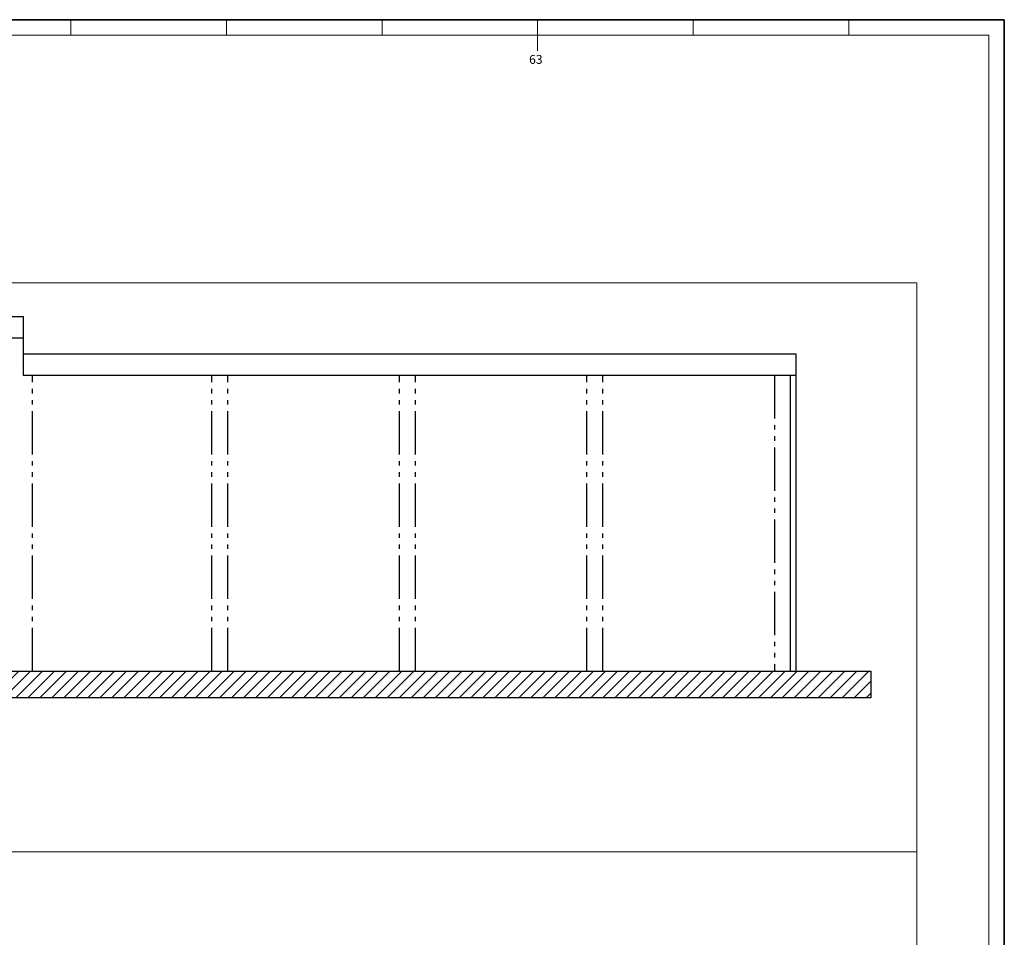
# Model space of a CAD drawing. Units: millimetres. Extents: x 0 to 735, y 0 to 615.
# Drawn here: x 513 to 735, y 408 to 615 of the extents above; entities that cross this region are included whole.
import ezdxf

# ---------------------------------------------------------------- set-up
doc = ezdxf.new("R2010")
doc.units = ezdxf.units.MM
doc.linetypes.add('gen4a', pattern=[16.25, 9.75, -1.5, 1, -1.5, 1, -1.5])
doc.layers.add('Assi Sez', color=251, linetype='gen4a')
doc.layers.add('Strutture Sez', color=7, linetype='Continuous')
for name, color, linetype, lineweight in [('CONTORNO', 250, 'Continuous', 35), ('LINEE E NUMERI', 251, 'Continuous', 0), ('MASCHERINA', 7, 'Continuous', 0)]:
    doc.layers.add(name, color=color, linetype=linetype, lineweight=lineweight)
doc.styles.add('ROMANS', font='romans.shx', dxfattribs={"height": 1000})

msp = doc.modelspace()

# ---------------------------------------------------------------- hatches: boundary and pattern name
h = msp.add_hatch()
h.set_pattern_fill('ANSI31', color=256, scale=100)
h.set_pattern_definition([(45, (171.5382, 110.0543), (-1.3470384, 1.3470384), [])])
h.paths.add_polyline_path([(368.09, 467.93), (368.09, 465.21), (362.69, 465.21), (362.69, 467.93), (311.2, 467.93), (311.2, 467.33), (283.9, 467.33), (284.02, 461.93), (704.99, 461.93), (704.99, 467.93)])

# ---------------------------------------------------------------- linework, layer by layer
msp.add_lwpolyline([(368.09, 467.93), (704.99, 467.93), (704.99, 461.93), (284.02, 461.93), (283.9, 467.33)])
at = {"layer": 'Assi Sez'}
for p, q in [((516.34, 467.93), (516.34, 534.53)), ((556.72, 467.93), (556.72, 534.53)), ((560.32, 467.93), (560.32, 534.53)), ((598.9, 467.93), (598.9, 534.53)), ((602.5, 467.93), (602.5, 534.53)), ((641.08, 467.93), (641.08, 534.53)), ((644.68, 467.93), (644.68, 534.53)), ((683.26, 534.53), (683.26, 467.93))]:
    msp.add_line(p, q, dxfattribs=at)
at = {"layer": 'CONTORNO'}
for p in [(0, 614.52), (735, 0)]:
    msp.add_line(p, (735, 614.52), dxfattribs=at)
at = {"layer": 'LINEE E NUMERI'}
for p, q in [((525, 614.52), (525, 611.02)), ((560, 614.52), (560, 611.02)), ((595, 614.52), (595, 611.02)), ((630, 614.52), (630, 607.52)), ((665, 614.52), (665, 611.02)), ((700, 614.52), (700, 611.02))]:
    msp.add_line(p, q, dxfattribs=at)
at = {"layer": 'MASCHERINA'}
for p in [(3.5, 611.02), (731.5, 3.5)]:
    msp.add_line(p, (731.5, 611.02), dxfattribs=at)
at = {"layer": 'MASCHERINA', "linetype": 'Continuous', "lineweight": 0}
msp.add_lwpolyline([(256.18, 427.25), (715.34, 427.25), (715.34, 555.34), (256.18, 555.34)], close=True, dxfattribs=at)
at = {"layer": 'MASCHERINA', "lineweight": 0}
msp.add_lwpolyline([(715.34, 427.25), (256.18, 427.25), (256.18, 16.15), (715.34, 16.15)], close=True, dxfattribs=at)
at = {"layer": 'Strutture Sez'}
for p, q in [((311.2, 547.73), (514.24, 547.73)), ((514.24, 547.73), (514.24, 534.53)), ((311.2, 542.93), (514.24, 542.93)), ((514.24, 539.33), (688.06, 539.33)), ((556.42, 539.33), (688.06, 539.33)), ((688.06, 539.33), (688.06, 467.93)), ((514.24, 534.53), (688.06, 534.53)), ((556.42, 534.53), (688.06, 534.53)), ((686.86, 467.93), (686.86, 534.53)), ((368.09, 467.93), (704.99, 467.93)), ((368.09, 467.93), (704.99, 467.93))]:
    msp.add_line(p, q, dxfattribs=at)

# ---------------------------------------------------------------- texts
at = {"layer": 'LINEE E NUMERI', "style": 'ROMANS'}
msp.add_text('63', height=2, dxfattribs=at).set_placement((628.09, 604.58))

doc.saveas('drawing.dxf')
